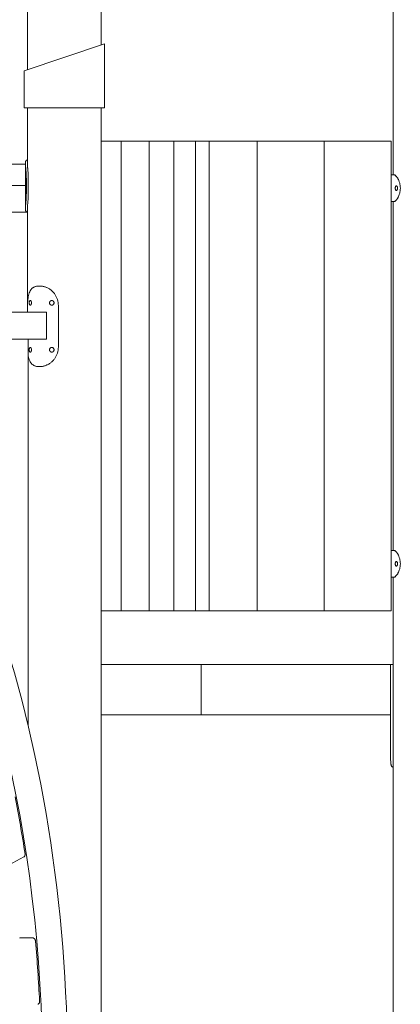
# Model space of a CAD drawing. Units: millimetres. Extents: x 23416 to 52108, y -86974 to -63771.
# Drawn here: x 31153 to 31722, y -85921 to -84453 of the extents above; entities that cross this region are included whole.
import ezdxf

# ---------------------------------------------------------------- set-up
doc = ezdxf.new("R2010")
doc.units = ezdxf.units.MM
doc.header["$LTSCALE"] = 0.5

msp = doc.modelspace()

# ---------------------------------------------------------------- linework, layer by layer
at = {"color": 0, "linetype": 'Continuous', "lineweight": 0}
for p, q in [((31165.1, -84527.8), (31165.1, -83284.5)), ((31275.1, -84491.2), (31275.1, -83439.5)), ((31711.1, -84684.5), (31711.1, -83684.5)), ((31280.1, -84489.5), (31160.1, -84529.5)), ((31280.1, -84584.5), (31280.1, -84489.5)), ((31160.1, -84584.5), (31160.1, -84529.5)), ((31160.1, -84584.5), (31280.1, -84584.5)), ((31165.1, -84668.7), (31165.1, -84584.5)), ((31275.1, -84634.5), (31275.1, -84584.5)), ((31275.1, -86839.5), (31275.1, -84584.5)), ((31304.5, -84634.5), (31275.1, -84634.5)), ((31305, -84634.5), (31304.5, -84634.5)), ((31309.3, -84634.5), (31305, -84634.5)), ((31305, -84634.5), (31305, -85334.5)), ((31346.2, -84634.5), (31309.3, -84634.5)), ((31346.6, -84634.5), (31346.2, -84634.5)), ((31350.5, -84634.5), (31346.6, -84634.5)), ((31346.6, -84634.5), (31346.6, -85334.5)), ((31383.2, -84634.5), (31350.5, -84634.5)), ((31383.5, -84634.5), (31383.2, -84634.5)), ((31387, -84634.5), (31383.5, -84634.5)), ((31383.5, -84634.5), (31383.5, -85334.5)), ((31415.4, -84634.5), (31387, -84634.5)), ((31415.7, -84634.5), (31415.4, -84634.5)), ((31418.7, -84634.5), (31415.7, -84634.5)), ((31415.7, -84634.5), (31415.7, -85334.5)), ((31436.2, -84634.5), (31418.7, -84634.5)), ((31503.1, -84634.5), (31436.2, -84634.5)), ((31436.2, -85334.5), (31436.2, -84634.5)), ((31436.2, -85334.5), (31436.2, -84634.5)), ((31508.1, -84634.5), (31503.1, -84634.5)), ((31508.1, -84634.5), (31513.1, -84634.5)), ((31513.1, -84634.5), (31603.1, -84634.5)), ((31603.1, -84634.5), (31608.1, -84634.5)), ((31613.1, -84634.5), (31608.1, -84634.5)), ((31703.1, -84634.5), (31613.1, -84634.5)), ((31708.1, -84634.5), (31703.1, -84634.5)), ((31708.1, -84634.5), (31708.1, -84634.5)), ((31708.1, -84634.5), (31708.1, -84634.5)), ((31708.1, -84634.5), (31708.1, -84684.5)), ((31068.9, -84668.5), (31162.1, -84668.5)), ((31162.1, -84689.9), (31162.1, -84668.1)), ((31163.5, -84710.3), (31163.5, -84692.5)), ((31166.4, -84710.3), (31166.4, -84692.5)), ((31711.5, -84684.5), (31708.1, -84684.5)), ((31708.1, -84724.5), (31708.1, -84684.5)), ((31714, -84684.5), (31711.5, -84684.5)), ((31068.9, -84700.3), (31162.1, -84700.3)), ((31162.1, -84734.7), (31162.1, -84695.1)), ((31165.1, -84889.5), (31165.1, -84734.1)), ((31708.1, -84724.5), (31711.5, -84724.5)), ((31708.1, -84724.5), (31708.1, -84774.5)), ((31708.1, -84774.5), (31708.1, -84724.5)), ((31708.1, -84724.5), (31708.1, -85244.5)), ((31711.1, -85244.5), (31711.1, -84724.5)), ((31711.5, -84724.5), (31714, -84724.5)), ((31068, -84740.2), (31164.5, -84740.2)), ((31708.1, -84774.5), (31708.1, -84774.5)), ((31708.1, -84774.5), (31708.1, -84774.5)), ((31182, -84850.4), (31183.8, -84850.4)), ((31183.8, -84850.4), (31184.1, -84850.4)), ((31165.2, -84889.5), (31165.2, -84879.4)), ((31211.2, -84941.4), (31211.2, -84879.4)), ((30820.3, -84889.5), (31193.3, -84889.5)), ((31193.3, -84929.5), (31193.3, -84889.5)), ((30870.8, -84929.5), (31193.3, -84929.5)), ((31166.3, -84970.4), (31166.4, -84929.5)), ((31166.3, -85506.1), (31166.3, -84970.4)), ((31182, -84970.4), (31183.8, -84970.4)), ((31184.1, -84970.4), (31183.8, -84970.4)), ((31708.1, -85194.5), (31708.1, -85194.5)), ((31708.1, -85244.5), (31708.1, -85194.5)), ((31708.1, -85194.5), (31708.1, -85194.5)), ((31708.1, -85194.5), (31708.1, -85244.5)), ((31708.1, -85244.5), (31711.5, -85244.5)), ((31708.1, -85284.5), (31708.1, -85244.5)), ((31711.5, -85244.5), (31714, -85244.5)), ((31711.5, -85284.5), (31708.1, -85284.5)), ((31708.1, -85284.5), (31708.1, -85334.5)), ((31711.1, -86839.5), (31711.1, -85284.5)), ((31714, -85284.5), (31711.5, -85284.5)), ((31275.1, -85334.5), (31304.5, -85334.5)), ((31275.1, -85414.5), (31275.1, -85334.5)), ((31304.5, -85334.5), (31305, -85334.5)), ((31305, -85334.5), (31309.3, -85334.5)), ((31309.3, -85334.5), (31346.2, -85334.5)), ((31346.2, -85334.5), (31346.6, -85334.5)), ((31346.6, -85334.5), (31350.5, -85334.5)), ((31350.5, -85334.5), (31383.2, -85334.5)), ((31383.2, -85334.5), (31383.5, -85334.5)), ((31383.5, -85334.5), (31387, -85334.5)), ((31387, -85334.5), (31415.4, -85334.5)), ((31415.4, -85334.5), (31415.7, -85334.5)), ((31415.7, -85334.5), (31418.7, -85334.5)), ((31418.7, -85334.5), (31436.2, -85334.5)), ((31436.2, -85334.5), (31503.1, -85334.5)), ((31503.1, -85334.5), (31508.1, -85334.5)), ((31513.1, -85334.5), (31508.1, -85334.5)), ((31603.1, -85334.5), (31513.1, -85334.5)), ((31608.1, -85334.5), (31603.1, -85334.5)), ((31608.1, -85334.5), (31613.1, -85334.5)), ((31613.1, -85334.5), (31703.1, -85334.5)), ((31703.1, -85334.5), (31708.1, -85334.5)), ((31708.1, -85334.5), (31708.1, -85334.5)), ((31708.1, -85334.5), (31708.1, -85334.5)), ((31166.4, -85384.5), (31166.4, -85366.7)), ((31275.1, -85414.5), (31411, -85414.5)), ((31275.1, -85414.5), (31424.5, -85414.5)), ((31411, -85414.5), (31411, -85414.5)), ((31424.5, -85489.5), (31424.5, -85414.5)), ((31424.5, -85414.5), (31707.1, -85414.5)), ((31444.8, -85414.5), (31711.1, -85414.5)), ((31444.8, -85414.5), (31444.8, -85414.5)), ((31711.1, -85414.5), (31707.1, -85414.5)), ((31707.1, -85547.5), (31707.1, -85414.5)), ((31707.1, -85414.5), (31707.1, -85489.5)), ((31424.5, -85489.5), (31275.1, -85489.5)), ((31275.1, -86839.5), (31275.1, -85489.5)), ((31424.5, -85489.5), (31707.1, -85489.5)), ((31711.1, -85567.5), (31710.6, -85567.5)), ((31159.6, -85701.5), (30639.9, -85980)), ((31155, -85822), (31172.3, -85822))]:
    msp.add_line(p, q, dxfattribs=at)
at = {"color": 253, "linetype": 'Continuous', "lineweight": 0}
for p, q in [((31508.1, -85334.5), (31508.1, -84634.5)), ((31608.1, -84634.5), (31608.1, -85334.5))]:
    msp.add_line(p, q, dxfattribs=at)
at = {"color": 0, "linetype": 'Continuous', "lineweight": 0}
for centre, major_axis, ratio, start_param, end_param in [((30625.1, -86024.4), (0, 1200.1), 0.5, 3.87684, 8.689531), ((31184.1, -84879.4), (36, 0), 0.805874, 1.551808, 1.570796), ((31184.1, -84941.4), (36, 0), 0.805874, 4.712389, 4.731377), ((30625.1, -86024.4), (0, 1125.1), 0.5, 3.799778, 5.631241), ((30623.3, -86024.3), (0, 1125), 0.5, 5.007465, 5.087703), ((30623.3, -86024.3), (0, 1125), 0.5, 4.808367, 4.888701)]:
    msp.add_ellipse(centre, major_axis=major_axis, ratio=ratio, start_param=start_param, end_param=end_param, dxfattribs=at)
for points, knots in [([(31165.1, -84662.5), (31164.8, -84662.5), (31164.6, -84662.5), (31164.1, -84662.6), (31163.9, -84662.7), (31163.5, -84663), (31163.3, -84663.1), (31163, -84663.5), (31162.9, -84663.7), (31162.6, -84664.2), (31162.5, -84664.4), (31162.3, -84665.1), (31162.3, -84665.4), (31162.2, -84666.2), (31162.1, -84666.6), (31162.1, -84667.5), (31162.1, -84668), (31162.1, -84669), (31162.1, -84669.6), (31162.2, -84670.7), (31162.2, -84671.3), (31162.3, -84672.5), (31162.4, -84673.2), (31162.5, -84674.4), (31162.5, -84675.1), (31162.6, -84676.5), (31162.7, -84677.2), (31162.9, -84679.4), (31163, -84681), (31163.2, -84683.4), (31163.2, -84684.2), (31163.3, -84685.9), (31163.4, -84686.7), (31163.4, -84688.4), (31163.4, -84689.2), (31163.5, -84690.9), (31163.5, -84691.7), (31163.5, -84692.5)], [48.53069, 48.53069, 48.53069, 48.53069, 50.724078, 50.724078, 53.334579, 53.334579, 55.945079, 55.945079, 58.397719, 58.397719, 60.850359, 60.850359, 63.302998, 63.302998, 65.755638, 65.755638, 68.208278, 68.208278, 70.660918, 70.660918, 73.113558, 73.113558, 75.566197, 75.566197, 77.972458, 77.972458, 80.37872, 80.37872, 85.191242, 85.191242, 87.597503, 87.597503, 90.003764, 90.003764, 92.410025, 92.410025, 94.816286, 94.816286, 94.816286, 94.816286]), ([(31166.4, -84692.5), (31166.4, -84691), (31166.4, -84689.4), (31166.3, -84686.3), (31166.2, -84684.8), (31166, -84681.7), (31165.9, -84680.2), (31165.7, -84677.4), (31165.6, -84676.1), (31165.4, -84674.3), (31165.4, -84673.7), (31165.3, -84672.5), (31165.2, -84671.9), (31165.2, -84670.8), (31165.1, -84670.2), (31165.1, -84669.3), (31165.1, -84668.9), (31165.1, -84668.5)], [89.649843, 89.649843, 89.649843, 89.649843, 94.127327, 94.127327, 98.604811, 98.604811, 103.082296, 103.082296, 107.55978, 107.55978, 109.820579, 109.820579, 112.081378, 112.081378, 114.342177, 114.342177, 116.204351, 116.204351, 116.204351, 116.204351]), ([(31162.1, -84689.9), (31162.1, -84689.9), (31162.1, -84690), (31162.1, -84690.2), (31162.1, -84690.3), (31162.1, -84690.7), (31162.1, -84690.9), (31162.1, -84691.4), (31162.1, -84691.6), (31162.1, -84692), (31162.1, -84692.3), (31162.1, -84692.5), (31162.1, -84692.7), (31162.1, -84692.9), (31162.1, -84693.4), (31162.1, -84693.6), (31162.1, -84694), (31162.1, -84694.3), (31162.1, -84694.6), (31162.1, -84694.8), (31162.1, -84695), (31162.1, -84695), (31162.1, -84695.1)], [18.315009, 18.315009, 18.315009, 18.315009, 18.462459, 18.462459, 19.121833, 19.121833, 19.781207, 19.781207, 20.44058, 20.44058, 21.099954, 21.099954, 21.099954, 21.759328, 21.759328, 22.418701, 22.418701, 23.078075, 23.078075, 23.737449, 23.737449, 23.884899, 23.884899, 23.884899, 23.884899]), ([(31711.5, -84684.5), (31711.7, -84684.5), (31711.9, -84684.5), (31712.4, -84684.6), (31712.7, -84684.7), (31713.2, -84685), (31713.5, -84685.1), (31714.1, -84685.5), (31714.3, -84685.7), (31714.9, -84686.2), (31715.2, -84686.5), (31715.8, -84687.1), (31716.1, -84687.5), (31716.7, -84688.2), (31717, -84688.6), (31717.5, -84689.5), (31717.8, -84689.9), (31718.5, -84691.2), (31719, -84692.2), (31719.9, -84694.4), (31720.3, -84695.6), (31720.9, -84698.1), (31721.2, -84699.3), (31721.5, -84701.9), (31721.6, -84703.2), (31721.6, -84704.5)], [32.757798, 32.757798, 32.757798, 32.757798, 34.691255, 34.691255, 36.624712, 36.624712, 38.558169, 38.558169, 40.491626, 40.491626, 42.425083, 42.425083, 44.35854, 44.35854, 46.291997, 46.291997, 48.225454, 48.225454, 51.995336, 51.995336, 55.765218, 55.765218, 59.535101, 59.535101, 63.304983, 63.304983, 63.304983, 63.304983]), ([(31721.6, -84704.5), (31721.6, -84705.7), (31721.5, -84707), (31721.2, -84709.6), (31720.9, -84710.9), (31720.3, -84713.4), (31719.9, -84714.6), (31719, -84716.7), (31718.5, -84717.7), (31717.8, -84719.1), (31717.5, -84719.5), (31717, -84720.4), (31716.7, -84720.8), (31716.1, -84721.5), (31715.8, -84721.8), (31715.2, -84722.5), (31714.9, -84722.8), (31714.3, -84723.3), (31714.1, -84723.5), (31713.5, -84723.9), (31713.2, -84724), (31712.7, -84724.3), (31712.4, -84724.3), (31711.9, -84724.5), (31711.7, -84724.5), (31711.5, -84724.5)], [126.609966, 126.609966, 126.609966, 126.609966, 130.379848, 130.379848, 134.14973, 134.14973, 137.919612, 137.919612, 141.689494, 141.689494, 143.622951, 143.622951, 145.556408, 145.556408, 147.489865, 147.489865, 149.423323, 149.423323, 151.35678, 151.35678, 153.290237, 153.290237, 155.223694, 155.223694, 157.157151, 157.157151, 157.157151, 157.157151]), ([(31714, -84705.4), (31714.1, -84705.5), (31714.1, -84705.7), (31714.2, -84706), (31714.2, -84706.3), (31714.3, -84706.6), (31714.4, -84706.8), (31714.5, -84707.1), (31714.6, -84707.3), (31714.8, -84707.5), (31714.9, -84707.6), (31715.1, -84707.8), (31715.2, -84707.9), (31715.4, -84708), (31715.5, -84708), (31715.7, -84708), (31715.8, -84708), (31716.1, -84707.9), (31716.2, -84707.8), (31716.4, -84707.6), (31716.5, -84707.5), (31716.7, -84707.3), (31716.8, -84707.1), (31717, -84706.8), (31717.1, -84706.6), (31717.2, -84706.3), (31717.2, -84706), (31717.3, -84705.6), (31717.4, -84705.4), (31717.4, -84704.9), (31717.4, -84704.7), (31717.4, -84704.5), (31717.4, -84704.3), (31717.4, -84704), (31717.4, -84703.6), (31717.3, -84703.4), (31717.2, -84702.9), (31717.2, -84702.7), (31717.1, -84702.3), (31717, -84702.2), (31716.8, -84701.9), (31716.7, -84701.7), (31716.5, -84701.5), (31716.4, -84701.3), (31716.2, -84701.2), (31716.1, -84701.1), (31715.8, -84701), (31715.7, -84701), (31715.5, -84701), (31715.4, -84701), (31715.2, -84701.1), (31715.1, -84701.2), (31714.9, -84701.3), (31714.8, -84701.5), (31714.6, -84701.7), (31714.5, -84701.9), (31714.4, -84702.2), (31714.3, -84702.3), (31714.2, -84702.7), (31714.2, -84702.9), (31714.1, -84703.3), (31714.1, -84703.4), (31714, -84703.6)], [11.418165, 11.418165, 11.418165, 11.418165, 11.868837, 11.868837, 12.52822, 12.52822, 13.187602, 13.187602, 13.847081, 13.847081, 14.50656, 14.50656, 15.166038, 15.166038, 15.825517, 15.825517, 16.48481, 16.48481, 17.144103, 17.144103, 17.803396, 17.803396, 18.46269, 18.46269, 19.122053, 19.122053, 19.781417, 19.781417, 20.440781, 20.440781, 21.100145, 21.100145, 21.100145, 21.759508, 21.759508, 22.418872, 22.418872, 23.078236, 23.078236, 23.7376, 23.7376, 24.396893, 24.396893, 25.056186, 25.056186, 25.715479, 25.715479, 26.374772, 26.374772, 27.034251, 27.034251, 27.69373, 27.69373, 28.353208, 28.353208, 29.012687, 29.012687, 29.672069, 29.672069, 30.331452, 30.331452, 30.782124, 30.782124, 30.782124, 30.782124]), ([(31714, -84703.6), (31714, -84703.7), (31714, -84703.7), (31714, -84704), (31714, -84704.3), (31714, -84704.7), (31714, -84704.9), (31714, -84705.2), (31714, -84705.3), (31714, -84705.4)], [9.68198, 9.68198, 9.68198, 9.68198, 9.89069, 9.89069, 10.550072, 10.550072, 11.209455, 11.209455, 11.418165, 11.418165, 11.418165, 11.418165]), ([(31163.5, -84710.3), (31163.5, -84711.1), (31163.5, -84711.9), (31163.4, -84713.6), (31163.4, -84714.4), (31163.4, -84716.1), (31163.3, -84716.9), (31163.2, -84718.6), (31163.2, -84719.4), (31163, -84721.8), (31162.9, -84723.4), (31162.7, -84725.6), (31162.6, -84726.3), (31162.5, -84727.7), (31162.5, -84728.4), (31162.4, -84729.6), (31162.3, -84730.2), (31162.2, -84731.5), (31162.2, -84732.1), (31162.1, -84733.2), (31162.1, -84733.7), (31162.1, -84734.8), (31162.1, -84735.3), (31162.1, -84736.2), (31162.2, -84736.6), (31162.3, -84737.4), (31162.3, -84737.7), (31162.5, -84738.3), (31162.6, -84738.6), (31162.9, -84739.1), (31163, -84739.3), (31163.3, -84739.7), (31163.5, -84739.8), (31163.9, -84740.1), (31164.1, -84740.2), (31164.6, -84740.3), (31164.8, -84740.3), (31165.1, -84740.3)], [94.816286, 94.816286, 94.816286, 94.816286, 97.222548, 97.222548, 99.628809, 99.628809, 102.03507, 102.03507, 104.441331, 104.441331, 109.253853, 109.253853, 111.660114, 111.660114, 114.066375, 114.066375, 116.519015, 116.519015, 118.971655, 118.971655, 121.424295, 121.424295, 123.876935, 123.876935, 126.329574, 126.329574, 128.782214, 128.782214, 131.234854, 131.234854, 133.687494, 133.687494, 136.297994, 136.297994, 138.908495, 138.908495, 141.101883, 141.101883, 141.101883, 141.101883]), ([(31165.1, -84734.3), (31165.1, -84733.9), (31165.1, -84733.5), (31165.1, -84732.5), (31165.2, -84732), (31165.2, -84730.9), (31165.3, -84730.3), (31165.4, -84729.1), (31165.4, -84728.5), (31165.6, -84726.7), (31165.7, -84725.4), (31165.9, -84722.6), (31166, -84721.1), (31166.2, -84718), (31166.3, -84716.5), (31166.4, -84713.3), (31166.4, -84711.8), (31166.4, -84710.3)], [63.095335, 63.095335, 63.095335, 63.095335, 64.957508, 64.957508, 67.218307, 67.218307, 69.479106, 69.479106, 71.739905, 71.739905, 76.217389, 76.217389, 80.694874, 80.694874, 85.172358, 85.172358, 89.649843, 89.649843, 89.649843, 89.649843]), ([(31182, -84850.4), (31181.7, -84850.4), (31181.4, -84850.4), (31180.6, -84850.5), (31180, -84850.5), (31178.8, -84850.7), (31178.3, -84850.8), (31177.2, -84851), (31176.7, -84851.2), (31175.7, -84851.6), (31175.2, -84851.8), (31174.4, -84852.2), (31173.9, -84852.5), (31173.1, -84853.1), (31172.7, -84853.4), (31171.9, -84854), (31171.6, -84854.4), (31170.9, -84855.2), (31170.5, -84855.6), (31169.6, -84857), (31169, -84858), (31168, -84860.2), (31167.6, -84861.3), (31166.9, -84863.7), (31166.6, -84864.9), (31166.1, -84867.6), (31165.9, -84869.1), (31165.5, -84872), (31165.4, -84873.5), (31165.3, -84876.5), (31165.2, -84878), (31165.2, -84879.4)], [34.154475, 34.154475, 34.154475, 34.154475, 35.15502, 35.15502, 37.414028, 37.414028, 39.673036, 39.673036, 41.932045, 41.932045, 44.191053, 44.191053, 46.358152, 46.358152, 48.52525, 48.52525, 50.692349, 50.692349, 52.859447, 52.859447, 57.193644, 57.193644, 61.527842, 61.527842, 65.82959, 65.82959, 70.131338, 70.131338, 74.433086, 74.433086, 78.734834, 78.734834, 78.734834, 78.734834]), ([(31211.2, -84879.4), (31211.2, -84878), (31211.1, -84876.5), (31210.7, -84873.5), (31210.3, -84872), (31209.4, -84869.1), (31208.8, -84867.6), (31207.5, -84864.9), (31206.7, -84863.7), (31205.1, -84861.3), (31204.1, -84860.2), (31202.1, -84858), (31201, -84857), (31199.2, -84855.6), (31198.6, -84855.2), (31197.4, -84854.4), (31196.7, -84854), (31195.5, -84853.4), (31194.9, -84853.1), (31193.6, -84852.5), (31193, -84852.2), (31191.8, -84851.8), (31191.2, -84851.6), (31189.9, -84851.2), (31189.2, -84851), (31187.9, -84850.8), (31187.2, -84850.7), (31185.9, -84850.5), (31185.3, -84850.5), (31184.3, -84850.4), (31184, -84850.4), (31183.8, -84850.4)], [78.733999, 78.733999, 78.733999, 78.733999, 83.035713, 83.035713, 87.337428, 87.337428, 91.639142, 91.639142, 95.940856, 95.940856, 100.275016, 100.275016, 104.609176, 104.609176, 106.776256, 106.776256, 108.943336, 108.943336, 111.110415, 111.110415, 113.277495, 113.277495, 115.53648, 115.53648, 117.795465, 117.795465, 120.05445, 120.05445, 122.313435, 122.313435, 123.314337, 123.314337, 123.314337, 123.314337]), ([(31169.3, -84871.9), (31169.2, -84871.9), (31169.1, -84872), (31168.9, -84872), (31168.8, -84872.1), (31168.6, -84872.3), (31168.5, -84872.4), (31168.3, -84872.7), (31168.3, -84872.8), (31168.1, -84873.1), (31168, -84873.3), (31167.9, -84873.7), (31167.9, -84873.9), (31167.8, -84874.3), (31167.8, -84874.5), (31167.7, -84875), (31167.7, -84875.2), (31167.7, -84875.7), (31167.7, -84875.9), (31167.8, -84876.3), (31167.8, -84876.6), (31167.9, -84877), (31167.9, -84877.2), (31168, -84877.6), (31168.1, -84877.8), (31168.3, -84878.1), (31168.3, -84878.2), (31168.5, -84878.5), (31168.6, -84878.6), (31168.8, -84878.8), (31168.9, -84878.8), (31169.1, -84878.9), (31169.2, -84878.9), (31169.3, -84878.9)], [5.274988, 5.274988, 5.274988, 5.274988, 5.934362, 5.934362, 6.593735, 6.593735, 7.253109, 7.253109, 7.912482, 7.912482, 8.571856, 8.571856, 9.23123, 9.23123, 9.890603, 9.890603, 10.549977, 10.549977, 11.209351, 11.209351, 11.868724, 11.868724, 12.528098, 12.528098, 13.187472, 13.187472, 13.846845, 13.846845, 14.506219, 14.506219, 15.165592, 15.165592, 15.824965, 15.824965, 15.824965, 15.824965]), ([(31169.3, -84878.9), (31169.4, -84878.9), (31169.5, -84878.9), (31169.8, -84878.8), (31169.9, -84878.8), (31170.1, -84878.6), (31170.2, -84878.5), (31170.4, -84878.2), (31170.5, -84878.1), (31170.7, -84877.8), (31170.7, -84877.6), (31170.9, -84877.2), (31170.9, -84877), (31171, -84876.6), (31171.1, -84876.3), (31171.1, -84875.9), (31171.1, -84875.7), (31171.1, -84875.4), (31171.1, -84875.2), (31171.1, -84875), (31171.1, -84874.5), (31171, -84874.3), (31170.9, -84873.9), (31170.9, -84873.7), (31170.7, -84873.3), (31170.7, -84873.1), (31170.5, -84872.8), (31170.4, -84872.7), (31170.2, -84872.4), (31170.1, -84872.3), (31169.9, -84872.1), (31169.8, -84872), (31169.5, -84872), (31169.4, -84871.9), (31169.3, -84871.9)], [15.824965, 15.824965, 15.824965, 15.824965, 16.484339, 16.484339, 17.143712, 17.143712, 17.803086, 17.803086, 18.462459, 18.462459, 19.121833, 19.121833, 19.781207, 19.781207, 20.44058, 20.44058, 21.099954, 21.099954, 21.099954, 21.759328, 21.759328, 22.418701, 22.418701, 23.078075, 23.078075, 23.737449, 23.737449, 24.396822, 24.396822, 25.056196, 25.056196, 25.715569, 25.715569, 26.374942, 26.374942, 26.374942, 26.374942]), ([(31201.4, -84871.9), (31201.2, -84871.9), (31201, -84872), (31200.6, -84872), (31200.4, -84872.1), (31200, -84872.3), (31199.8, -84872.4), (31199.4, -84872.7), (31199.2, -84872.8), (31199, -84873.1), (31198.8, -84873.3), (31198.6, -84873.7), (31198.5, -84873.9), (31198.3, -84874.3), (31198.2, -84874.5), (31198.2, -84875), (31198.1, -84875.2), (31198.1, -84875.4), (31198.1, -84875.7), (31198.2, -84875.9), (31198.2, -84876.3), (31198.3, -84876.6), (31198.5, -84877), (31198.6, -84877.2), (31198.8, -84877.6), (31199, -84877.8), (31199.2, -84878.1), (31199.4, -84878.2), (31199.8, -84878.5), (31200, -84878.6), (31200.4, -84878.8), (31200.6, -84878.8), (31201, -84878.9), (31201.2, -84878.9), (31201.4, -84878.9)], [15.824965, 15.824965, 15.824965, 15.824965, 16.484339, 16.484339, 17.143712, 17.143712, 17.803086, 17.803086, 18.462459, 18.462459, 19.121833, 19.121833, 19.781207, 19.781207, 20.44058, 20.44058, 21.099954, 21.099954, 21.099954, 21.759328, 21.759328, 22.418701, 22.418701, 23.078075, 23.078075, 23.737449, 23.737449, 24.396822, 24.396822, 25.056196, 25.056196, 25.715569, 25.715569, 26.374942, 26.374942, 26.374942, 26.374942]), ([(31201.4, -84878.9), (31201.6, -84878.9), (31201.8, -84878.9), (31202.3, -84878.8), (31202.5, -84878.8), (31202.9, -84878.6), (31203.1, -84878.5), (31203.5, -84878.2), (31203.6, -84878.1), (31203.9, -84877.8), (31204.1, -84877.6), (31204.3, -84877.2), (31204.4, -84877), (31204.6, -84876.6), (31204.7, -84876.3), (31204.8, -84875.9), (31204.8, -84875.7), (31204.8, -84875.2), (31204.8, -84875), (31204.7, -84874.5), (31204.6, -84874.3), (31204.4, -84873.9), (31204.3, -84873.7), (31204.1, -84873.3), (31203.9, -84873.1), (31203.6, -84872.8), (31203.5, -84872.7), (31203.1, -84872.4), (31202.9, -84872.3), (31202.5, -84872.1), (31202.3, -84872), (31201.8, -84872), (31201.6, -84871.9), (31201.4, -84871.9)], [5.274988, 5.274988, 5.274988, 5.274988, 5.934362, 5.934362, 6.593735, 6.593735, 7.253109, 7.253109, 7.912482, 7.912482, 8.571856, 8.571856, 9.23123, 9.23123, 9.890603, 9.890603, 10.549977, 10.549977, 11.209351, 11.209351, 11.868724, 11.868724, 12.528098, 12.528098, 13.187472, 13.187472, 13.846845, 13.846845, 14.506219, 14.506219, 15.165592, 15.165592, 15.824965, 15.824965, 15.824965, 15.824965]), ([(31169.3, -84941.9), (31169.2, -84941.9), (31169.1, -84942), (31168.9, -84942), (31168.8, -84942.1), (31168.6, -84942.3), (31168.5, -84942.4), (31168.3, -84942.7), (31168.3, -84942.8), (31168.1, -84943.1), (31168, -84943.3), (31167.9, -84943.7), (31167.9, -84943.9), (31167.8, -84944.3), (31167.8, -84944.5), (31167.7, -84945), (31167.7, -84945.2), (31167.7, -84945.4), (31167.7, -84945.7), (31167.7, -84945.9), (31167.8, -84946.3), (31167.8, -84946.6), (31167.9, -84947), (31167.9, -84947.2), (31168, -84947.6), (31168.1, -84947.8), (31168.3, -84948.1), (31168.3, -84948.2), (31168.5, -84948.5), (31168.6, -84948.6), (31168.8, -84948.8), (31168.9, -84948.8), (31169.1, -84948.9), (31169.2, -84948.9), (31169.3, -84948.9)], [15.824965, 15.824965, 15.824965, 15.824965, 16.484339, 16.484339, 17.143712, 17.143712, 17.803086, 17.803086, 18.462459, 18.462459, 19.121833, 19.121833, 19.781207, 19.781207, 20.44058, 20.44058, 21.099954, 21.099954, 21.099954, 21.759328, 21.759328, 22.418701, 22.418701, 23.078075, 23.078075, 23.737449, 23.737449, 24.396822, 24.396822, 25.056196, 25.056196, 25.715569, 25.715569, 26.374942, 26.374942, 26.374942, 26.374942]), ([(31169.3, -84948.9), (31169.4, -84948.9), (31169.5, -84948.9), (31169.8, -84948.8), (31169.9, -84948.8), (31170.1, -84948.6), (31170.2, -84948.5), (31170.4, -84948.2), (31170.5, -84948.1), (31170.7, -84947.8), (31170.7, -84947.6), (31170.9, -84947.2), (31170.9, -84947), (31171, -84946.6), (31171.1, -84946.3), (31171.1, -84945.9), (31171.1, -84945.7), (31171.1, -84945.2), (31171.1, -84945), (31171.1, -84944.5), (31171, -84944.3), (31170.9, -84943.9), (31170.9, -84943.7), (31170.7, -84943.3), (31170.7, -84943.1), (31170.5, -84942.8), (31170.4, -84942.7), (31170.2, -84942.4), (31170.1, -84942.3), (31169.9, -84942.1), (31169.8, -84942), (31169.5, -84942), (31169.4, -84941.9), (31169.3, -84941.9)], [5.274988, 5.274988, 5.274988, 5.274988, 5.934362, 5.934362, 6.593735, 6.593735, 7.253109, 7.253109, 7.912482, 7.912482, 8.571856, 8.571856, 9.23123, 9.23123, 9.890603, 9.890603, 10.549977, 10.549977, 11.209351, 11.209351, 11.868724, 11.868724, 12.528098, 12.528098, 13.187472, 13.187472, 13.846845, 13.846845, 14.506219, 14.506219, 15.165592, 15.165592, 15.824965, 15.824965, 15.824965, 15.824965]), ([(31183.8, -84970.4), (31184, -84970.4), (31184.3, -84970.4), (31185.3, -84970.4), (31185.9, -84970.4), (31187.2, -84970.2), (31187.9, -84970.1), (31189.2, -84969.8), (31189.9, -84969.7), (31191.2, -84969.3), (31191.8, -84969.1), (31193, -84968.6), (31193.6, -84968.4), (31194.9, -84967.8), (31195.5, -84967.5), (31196.7, -84966.8), (31197.4, -84966.5), (31198.6, -84965.7), (31199.2, -84965.2), (31201, -84963.9), (31202.1, -84962.9), (31204.1, -84960.7), (31205.1, -84959.5), (31206.7, -84957.2), (31207.5, -84955.9), (31208.8, -84953.2), (31209.4, -84951.8), (31210.3, -84948.9), (31210.7, -84947.4), (31211.1, -84944.4), (31211.2, -84942.9), (31211.2, -84941.4)], [34.154475, 34.154475, 34.154475, 34.154475, 35.15502, 35.15502, 37.414028, 37.414028, 39.673036, 39.673036, 41.932045, 41.932045, 44.191053, 44.191053, 46.358152, 46.358152, 48.52525, 48.52525, 50.692349, 50.692349, 52.859447, 52.859447, 57.193645, 57.193645, 61.527842, 61.527842, 65.82959, 65.82959, 70.131338, 70.131338, 74.433086, 74.433086, 78.734834, 78.734834, 78.734834, 78.734834]), ([(31201.4, -84941.9), (31201.2, -84941.9), (31201, -84942), (31200.6, -84942), (31200.4, -84942.1), (31200, -84942.3), (31199.8, -84942.4), (31199.4, -84942.7), (31199.2, -84942.8), (31199, -84943.1), (31198.8, -84943.3), (31198.6, -84943.7), (31198.5, -84943.9), (31198.3, -84944.3), (31198.2, -84944.5), (31198.2, -84945), (31198.1, -84945.2), (31198.1, -84945.7), (31198.2, -84945.9), (31198.2, -84946.3), (31198.3, -84946.6), (31198.5, -84947), (31198.6, -84947.2), (31198.8, -84947.6), (31199, -84947.8), (31199.2, -84948.1), (31199.4, -84948.2), (31199.8, -84948.5), (31200, -84948.6), (31200.4, -84948.8), (31200.6, -84948.8), (31201, -84948.9), (31201.2, -84948.9), (31201.4, -84948.9)], [5.274988, 5.274988, 5.274988, 5.274988, 5.934362, 5.934362, 6.593735, 6.593735, 7.253109, 7.253109, 7.912482, 7.912482, 8.571856, 8.571856, 9.23123, 9.23123, 9.890603, 9.890603, 10.549977, 10.549977, 11.209351, 11.209351, 11.868724, 11.868724, 12.528098, 12.528098, 13.187472, 13.187472, 13.846845, 13.846845, 14.506219, 14.506219, 15.165592, 15.165592, 15.824965, 15.824965, 15.824965, 15.824965]), ([(31201.4, -84948.9), (31201.6, -84948.9), (31201.8, -84948.9), (31202.3, -84948.8), (31202.5, -84948.8), (31202.9, -84948.6), (31203.1, -84948.5), (31203.5, -84948.2), (31203.6, -84948.1), (31203.9, -84947.8), (31204.1, -84947.6), (31204.3, -84947.2), (31204.4, -84947), (31204.6, -84946.6), (31204.7, -84946.3), (31204.8, -84945.9), (31204.8, -84945.7), (31204.8, -84945.4), (31204.8, -84945.2), (31204.8, -84945), (31204.7, -84944.5), (31204.6, -84944.3), (31204.4, -84943.9), (31204.3, -84943.7), (31204.1, -84943.3), (31203.9, -84943.1), (31203.6, -84942.8), (31203.5, -84942.7), (31203.1, -84942.4), (31202.9, -84942.3), (31202.5, -84942.1), (31202.3, -84942), (31201.8, -84942), (31201.6, -84941.9), (31201.4, -84941.9)], [15.824965, 15.824965, 15.824965, 15.824965, 16.484339, 16.484339, 17.143712, 17.143712, 17.803086, 17.803086, 18.462459, 18.462459, 19.121833, 19.121833, 19.781207, 19.781207, 20.44058, 20.44058, 21.099954, 21.099954, 21.099954, 21.759328, 21.759328, 22.418701, 22.418701, 23.078075, 23.078075, 23.737449, 23.737449, 24.396822, 24.396822, 25.056196, 25.056196, 25.715569, 25.715569, 26.374942, 26.374942, 26.374942, 26.374942]), ([(31166.4, -84954.7), (31166.6, -84956), (31166.9, -84957.2), (31167.6, -84959.5), (31168, -84960.7), (31169, -84962.9), (31169.6, -84963.9), (31170.5, -84965.2), (31170.9, -84965.7), (31171.6, -84966.5), (31171.9, -84966.8), (31172.7, -84967.5), (31173.1, -84967.8), (31173.9, -84968.4), (31174.4, -84968.6), (31175.2, -84969.1), (31175.7, -84969.3), (31176.7, -84969.7), (31177.2, -84969.8), (31178.3, -84970.1), (31178.8, -84970.2), (31180, -84970.4), (31180.6, -84970.4), (31181.4, -84970.4), (31181.7, -84970.4), (31182, -84970.4)], [91.72082, 91.72082, 91.72082, 91.72082, 95.941826, 95.941826, 100.276023, 100.276023, 104.61022, 104.61022, 106.777318, 106.777318, 108.944417, 108.944417, 111.111515, 111.111515, 113.278614, 113.278614, 115.537622, 115.537622, 117.796631, 117.796631, 120.055639, 120.055639, 122.314647, 122.314647, 123.315192, 123.315192, 123.315192, 123.315192]), ([(31721.6, -85264.5), (31721.6, -85263.2), (31721.5, -85261.9), (31721.2, -85259.3), (31720.9, -85258.1), (31720.3, -85255.6), (31719.9, -85254.4), (31719, -85252.2), (31718.5, -85251.2), (31717.8, -85249.9), (31717.5, -85249.5), (31717, -85248.6), (31716.7, -85248.2), (31716.1, -85247.5), (31715.8, -85247.1), (31715.2, -85246.5), (31714.9, -85246.2), (31714.3, -85245.7), (31714.1, -85245.5), (31713.5, -85245.1), (31713.2, -85245), (31712.7, -85244.7), (31712.4, -85244.6), (31711.9, -85244.5), (31711.7, -85244.5), (31711.5, -85244.5)], [126.609966, 126.609966, 126.609966, 126.609966, 130.379848, 130.379848, 134.14973, 134.14973, 137.919612, 137.919612, 141.689494, 141.689494, 143.622951, 143.622951, 145.556408, 145.556408, 147.489865, 147.489865, 149.423323, 149.423323, 151.35678, 151.35678, 153.290237, 153.290237, 155.223694, 155.223694, 157.157151, 157.157151, 157.157151, 157.157151]), ([(31711.5, -85284.5), (31711.7, -85284.5), (31711.9, -85284.5), (31712.4, -85284.3), (31712.7, -85284.3), (31713.2, -85284), (31713.5, -85283.9), (31714.1, -85283.5), (31714.3, -85283.3), (31714.9, -85282.8), (31715.2, -85282.5), (31715.8, -85281.8), (31716.1, -85281.5), (31716.7, -85280.8), (31717, -85280.4), (31717.5, -85279.5), (31717.8, -85279.1), (31718.5, -85277.7), (31719, -85276.7), (31719.9, -85274.6), (31720.3, -85273.4), (31720.9, -85270.9), (31721.2, -85269.6), (31721.5, -85267), (31721.6, -85265.7), (31721.6, -85264.5)], [32.757798, 32.757798, 32.757798, 32.757798, 34.691255, 34.691255, 36.624712, 36.624712, 38.558169, 38.558169, 40.491626, 40.491626, 42.425083, 42.425083, 44.35854, 44.35854, 46.291997, 46.291997, 48.225454, 48.225454, 51.995336, 51.995336, 55.765218, 55.765218, 59.535101, 59.535101, 63.304983, 63.304983, 63.304983, 63.304983]), ([(31714, -85263.6), (31714.1, -85263.4), (31714.1, -85263.3), (31714.2, -85262.9), (31714.2, -85262.7), (31714.3, -85262.3), (31714.4, -85262.2), (31714.5, -85261.9), (31714.6, -85261.7), (31714.8, -85261.5), (31714.9, -85261.3), (31715.1, -85261.2), (31715.2, -85261.1), (31715.4, -85261), (31715.5, -85261), (31715.7, -85261), (31715.8, -85261), (31716.1, -85261.1), (31716.2, -85261.2), (31716.4, -85261.3), (31716.5, -85261.5), (31716.7, -85261.7), (31716.8, -85261.9), (31717, -85262.2), (31717.1, -85262.3), (31717.2, -85262.7), (31717.2, -85262.9), (31717.3, -85263.4), (31717.4, -85263.6), (31717.4, -85264), (31717.4, -85264.3), (31717.4, -85264.5), (31717.4, -85264.7), (31717.4, -85264.9), (31717.4, -85265.4), (31717.3, -85265.6), (31717.2, -85266), (31717.2, -85266.3), (31717.1, -85266.6), (31717, -85266.8), (31716.8, -85267.1), (31716.7, -85267.3), (31716.5, -85267.5), (31716.4, -85267.6), (31716.2, -85267.8), (31716.1, -85267.9), (31715.8, -85268), (31715.7, -85268), (31715.5, -85268), (31715.4, -85268), (31715.2, -85267.9), (31715.1, -85267.8), (31714.9, -85267.6), (31714.8, -85267.5), (31714.6, -85267.3), (31714.5, -85267.1), (31714.4, -85266.8), (31714.3, -85266.6), (31714.2, -85266.3), (31714.2, -85266), (31714.1, -85265.7), (31714.1, -85265.5), (31714, -85265.4)], [11.418165, 11.418165, 11.418165, 11.418165, 11.868837, 11.868837, 12.52822, 12.52822, 13.187602, 13.187602, 13.847081, 13.847081, 14.50656, 14.50656, 15.166038, 15.166038, 15.825517, 15.825517, 16.48481, 16.48481, 17.144103, 17.144103, 17.803396, 17.803396, 18.46269, 18.46269, 19.122053, 19.122053, 19.781417, 19.781417, 20.440781, 20.440781, 21.100145, 21.100145, 21.100145, 21.759508, 21.759508, 22.418872, 22.418872, 23.078236, 23.078236, 23.7376, 23.7376, 24.396893, 24.396893, 25.056186, 25.056186, 25.715479, 25.715479, 26.374772, 26.374772, 27.034251, 27.034251, 27.69373, 27.69373, 28.353208, 28.353208, 29.012687, 29.012687, 29.672069, 29.672069, 30.331452, 30.331452, 30.782124, 30.782124, 30.782124, 30.782124]), ([(31714, -85265.4), (31714, -85265.3), (31714, -85265.2), (31714, -85264.9), (31714, -85264.7), (31714, -85264.3), (31714, -85264), (31714, -85263.7), (31714, -85263.7), (31714, -85263.6)], [9.68198, 9.68198, 9.68198, 9.68198, 9.89069, 9.89069, 10.550072, 10.550072, 11.209455, 11.209455, 11.418165, 11.418165, 11.418165, 11.418165]), ([(31710.6, -85567.5), (31710.4, -85567.5), (31710.2, -85567.5), (31709.8, -85567.3), (31709.6, -85567.3), (31709.2, -85567), (31709, -85566.9), (31708.7, -85566.5), (31708.6, -85566.3), (31708.3, -85565.8), (31708.2, -85565.5), (31708, -85564.8), (31707.9, -85564.5), (31707.7, -85563.8), (31707.6, -85563.4), (31707.5, -85562.5), (31707.4, -85562.1), (31707.3, -85560.7), (31707.2, -85559.7), (31707.2, -85557.6), (31707.1, -85556.4), (31707.1, -85553.9), (31707.1, -85552.6), (31707.1, -85550), (31707.1, -85548.7), (31707.1, -85547.5)], [32.635629, 32.635629, 32.635629, 32.635629, 34.567296, 34.567296, 36.498962, 36.498962, 38.430629, 38.430629, 40.362296, 40.362296, 42.293962, 42.293962, 44.225629, 44.225629, 46.157295, 46.157295, 48.088962, 48.088962, 51.858742, 51.858742, 55.628522, 55.628522, 59.398302, 59.398302, 63.168083, 63.168083, 63.168083, 63.168083]), ([(31161.5, -85697.1), (31161.6, -85697.4), (31161.6, -85697.7), (31161.6, -85698.4), (31161.5, -85698.7), (31161.4, -85699.3), (31161.3, -85699.5), (31161.1, -85700.1), (31160.9, -85700.3), (31160.6, -85700.7), (31160.4, -85700.9), (31160, -85701.3), (31159.8, -85701.4), (31159.6, -85701.5)], [-7.535593, -7.535593, -7.535593, -7.535593, -6.59338, -6.59338, -5.651167, -5.651167, -4.708954, -4.708954, -3.766741, -3.766741, -2.825056, -2.825056, -2.018772, -2.018772, -2.018772, -2.018772]), ([(31153.5, -85822.4), (31153.7, -85822.3), (31154, -85822.2), (31154.5, -85822.1), (31154.8, -85822), (31155, -85822)], [13.309574, 13.309574, 13.309574, 13.309574, 14.134555, 14.134555, 15.076208, 15.076208, 15.076208, 15.076208]), ([(31172.3, -85822), (31172.6, -85822), (31172.9, -85822.1), (31173.5, -85822.2), (31173.8, -85822.3), (31174.3, -85822.5), (31174.6, -85822.7), (31175.1, -85823.1), (31175.3, -85823.3), (31175.8, -85823.7), (31176, -85823.9), (31176.3, -85824.5), (31176.5, -85824.8), (31176.8, -85825.4), (31176.9, -85825.7), (31177, -85826.3), (31177.1, -85826.7), (31177.1, -85827)], [-15.076208, -15.076208, -15.076208, -15.076208, -14.134555, -14.134555, -13.192902, -13.192902, -12.251249, -12.251249, -11.309595, -11.309595, -10.366809, -10.366809, -9.424022, -9.424022, -8.481236, -8.481236, -7.538449, -7.538449, -7.538449, -7.538449]), ([(31183.3, -85916.5), (31183.3, -85916.8), (31183.3, -85917.1), (31183.2, -85917.8), (31183.1, -85918.1), (31182.9, -85918.7), (31182.8, -85919), (31182.5, -85919.6), (31182.3, -85919.8), (31182, -85920.3), (31181.8, -85920.5), (31181.3, -85920.8), (31181.1, -85921), (31180.8, -85921.1), (31180.7, -85921.2), (31180.7, -85921.2)], [-7.565995, -7.565995, -7.565995, -7.565995, -6.615831, -6.615831, -5.665666, -5.665666, -4.715501, -4.715501, -3.765336, -3.765336, -2.824002, -2.824002, -1.882668, -1.882668, -1.767632, -1.767632, -1.767632, -1.767632])]:
    msp.add_open_spline(points, degree=3, knots=knots, dxfattribs=at)
for points in [[(31166.4, -85366.7), (31166.4, -85365.5), (31166.4, -85364.2), (31166.3, -85362.9)], [(31166.3, -85388.3), (31166.4, -85387), (31166.4, -85385.7), (31166.4, -85384.5)]]:
    msp.add_open_spline(points, degree=3, dxfattribs=at)

doc.saveas('drawing.dxf')
